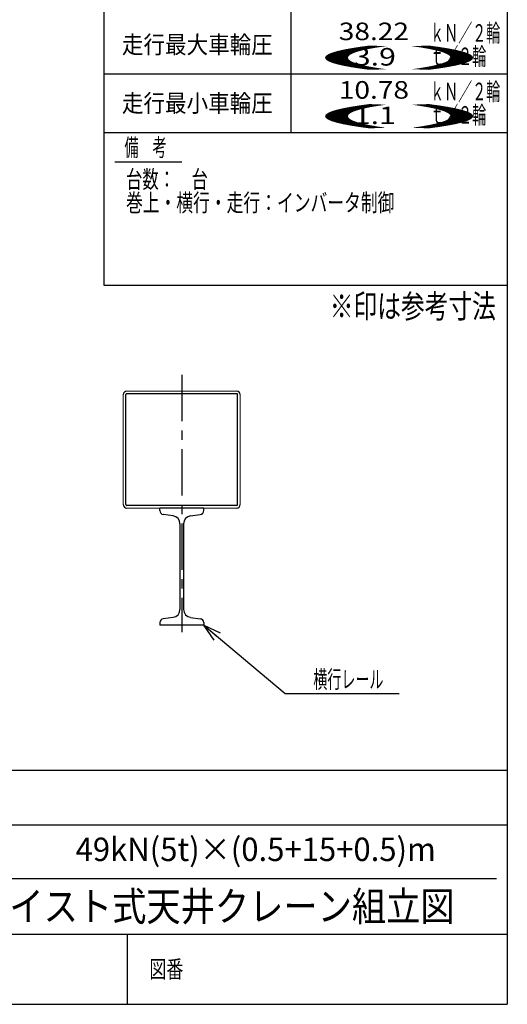
# Model space of a CAD drawing. Units: millimetres. Extents: x -185 to 185, y -134 to 137.
# Drawn here: x 102 to 185, y -134 to 35 of the extents above; entities that cross this region are included whole.
import ezdxf
from ezdxf.enums import TextEntityAlignment as Align

# ---------------------------------------------------------------- set-up
doc = ezdxf.new("R2010")
doc.units = ezdxf.units.MM
doc.header["$LTSCALE"] = 0.25
doc.linetypes.add('CENTER', pattern=[50.8, 31.75, -6.35, 6.35, -6.35])
doc.layers.add('Layer0032', color=7, linetype='Continuous')
doc.styles.add('dcStyle0', font='txt.shx', dxfattribs={"width": 0.740741, "bigfont": 'bigfont'})

# ---------------------------------------------------------------- blocks, each defined once
blk = doc.blocks.new('DC_GROUP_MSLI0515_R0_17')
at = {"layer": 'Layer0032', "color": 7, "linetype": 'Continuous', "lineweight": 13}
for p, q in [((119.34, -48.1), (119.34, -29.3)), ((138.74, -28.7), (119.94, -28.7)), ((139.34, -48.1), (139.34, -29.3)), ((138.74, -48.7), (119.94, -48.7))]:
    blk.add_line(p, q, dxfattribs=at)
at = {"layer": 'Layer0032', "color": 7, "linetype": 'Continuous', "lineweight": 25}
for p, q in [((119.79, -48.1), (119.79, -29.3)), ((138.74, -29.15), (119.94, -29.15)), ((138.89, -48.1), (138.89, -29.3)), ((138.74, -48.25), (119.94, -48.25))]:
    blk.add_line(p, q, dxfattribs=at)
for centre, radius, start, end in [((119.94, -29.3), 0.6, 90, 180), ((119.94, -29.3), 0.15, 90, 180), ((138.74, -29.3), 0.6, 0, 90), ((138.74, -29.3), 0.15, 0, 90), ((119.94, -48.1), 0.6, 180, 270), ((119.94, -48.1), 0.15, 180, 270), ((138.74, -48.1), 0.15, 270, 0), ((138.74, -48.1), 0.6, 270, 0)]:
    blk.add_arc(centre, radius, start, end, dxfattribs=at)
blk = doc.blocks.new('DC_GROUP_MSLI0515_R0_22')
at = {"layer": 'Layer0032', "color": 7, "linetype": 'Continuous', "lineweight": 25}
for p, q in [((125.59, -49.12), (125.59, -48.7)), ((133.09, -48.7), (125.59, -48.7)), ((133.09, -49.12), (133.09, -48.7)), ((127.86, -50.02), (126.17, -49.79)), ((130.81, -50.02), (132.51, -49.79)), ((129.03, -51.36), (129.03, -66.03)), ((129.65, -51.36), (129.65, -66.03)), ((125.59, -68.27), (125.59, -68.7)), ((133.09, -68.7), (125.59, -68.7)), ((127.86, -67.37), (126.17, -67.61)), ((130.81, -67.37), (132.51, -67.61)), ((133.09, -68.27), (133.09, -68.7))]:
    blk.add_line(p, q, dxfattribs=at)
for centre, radius, start, end in [((126.26, -49.12), 0.675, 180, 262), ((127.68, -51.36), 1.35, 0, 82), ((131, -51.36), 1.35, 98, 180), ((132.41, -49.12), 0.675, 278, 0), ((127.68, -66.03), 1.35, 278, 0), ((131, -66.03), 1.35, 180, 262), ((126.26, -68.27), 0.675, 98, 180), ((132.41, -68.27), 0.675, 0, 82)]:
    blk.add_arc(centre, radius, start, end, dxfattribs=at)
blk = doc.blocks.new('_Open30')
at = {"color": 0, "linetype": 'ByBlock', "lineweight": -2}
for p, q in [((-1, 0.267949), (0, 0)), ((0, 0), (-1, -0.267949)), ((0, 0), (-1, 0))]:
    blk.add_line(p, q, dxfattribs=at)
blk = doc.blocks.new('DC_GROUP_MSLI0515_R0_23')
at = {"layer": 'Layer0032', "color": 91, "linetype": 'Continuous', "lineweight": 25}
for p, q in [((133.09, -68.7), (147.03, -80.36)), ((147.03, -80.36), (166.53, -80.36))]:
    blk.add_line(p, q, dxfattribs=at)
at = {"layer": 'Layer0032', "color": 91, "xscale": 3.000002807615286, "yscale": 2.999989368223643, "rotation": 140.0970628726803}
blk.add_blockref('_Open30', (133.09, -68.7), dxfattribs=at)
at = {"layer": 'Layer0032', "color": 7, "style": 'dcStyle0', "width": 0.956098}
blk.add_text('\u3000横行レール\u3000', height=3, dxfattribs=at).set_placement((149.43, -79.46), (166.23, -79.46), align=Align.FIT)

msp = doc.modelspace()

# ---------------------------------------------------------------- linework, layer by layer
at = {"color": 4, "linetype": 'Continuous', "lineweight": 25}
for p, q in [((116, 133.5), (116, -10.624)), ((185, 133.5), (185, -133.5)), ((116, -10.624), (185, -10.624)), ((10, -93.5), (185, -93.5)), ((-185, -133.5), (185, -133.5))]:
    msp.add_line(p, q, dxfattribs=at)
at = {"color": 7, "linetype": 'Continuous', "lineweight": 25}
for p, q in [((148, 127.5), (148, 15.5)), ((116, 25.5), (185, 25.5)), ((116, 15.5), (185, 15.5)), ((117.868, 10.5), (129.367, 10.5)), ((85, -102.833), (185, -102.833)), ((86.791, -111.995), (183.149, -111.995)), ((10, -121.5), (185, -121.5)), ((120, -121.5), (120, -133.5))]:
    msp.add_line(p, q, dxfattribs=at)
at = {"layer": 'Layer0032', "color": 7, "linetype": 'CENTER', "lineweight": 25}
msp.add_line((129.338, -25.911), (129.338, -69.919), dxfattribs=at)

# ---------------------------------------------------------------- block references
at = {"layer": 'Layer0032', "linetype": 'Continuous'}
for name in ['DC_GROUP_MSLI0515_R0_17', 'DC_GROUP_MSLI0515_R0_22', 'DC_GROUP_MSLI0515_R0_23']:
    msp.add_blockref(name, (0, 0), dxfattribs=at)

# ---------------------------------------------------------------- texts
at = {"color": 7, "style": 'dcStyle0'}
for s, height, width, p, p2 in [('38.22', 3, 0.965517, (156.186, 31.272), (168.186, 31.272)), ('ｋＮ／２輪', 3, 0.965517, (171.8, 31), (183.8, 31)), ('走行最大車輪圧', 3, 1.468293, (119.1, 29), (144.9, 29)), ('()', 3, 10.15, (149.1, 27), (183.9, 27)), ('ｔ／２輪', 3, 0.973913, (171.8, 27), (181.4, 27)), ('3.9', 3, 1.095652, (158.749, 26.923), (165.949, 26.923)), ('10.78', 3, 0.965517, (156.186, 21.272), (168.186, 21.272)), ('ｋＮ／２輪', 3, 0.965517, (171.8, 21), (183.8, 21)), ('走行最小車輪圧', 3, 1.468293, (119.1, 19), (144.9, 19)), ('()', 3, 10.15, (149.1, 17), (183.9, 17)), ('ｔ／２輪', 3, 0.973913, (171.8, 17), (181.4, 17)), ('1.1', 3, 1.229268, (158.749, 16.923), (165.949, 16.923)), ('備\u3000考', 3, 0.988235, (119.542, 11.446), (126.742, 11.446)), ('台数：\u3000台', 3, 1.126437, (119.8, 6), (133.8, 6)), ('巻上・横行・走行：インバータ制御', 3, 1.127368, (119.8, 2), (165.7, 2)), ('49kN(5t)×(0.5+15+0.5)m', 4, 0.802481, (111.18, -109.012), (172.78, -109.012)), ('ホイスト式天井クレーン組立図', 5, 1.383133, (94, -119.25), (176, -119.25)), ('図番', 3, 1.230303, (123.8, -129), (129.6, -129))]:
    msp.add_text(s, height=height, dxfattribs=dict(at, width=width)).set_placement(p, p2, align=Align.FIT)
at = {"color": 30, "style": 'dcStyle0', "width": 1.212195}
msp.add_text('※印は参考寸法', height=4, dxfattribs=at).set_placement((154.64, -16.207), (183.04, -16.207), align=Align.FIT)

doc.saveas('drawing.dxf')
